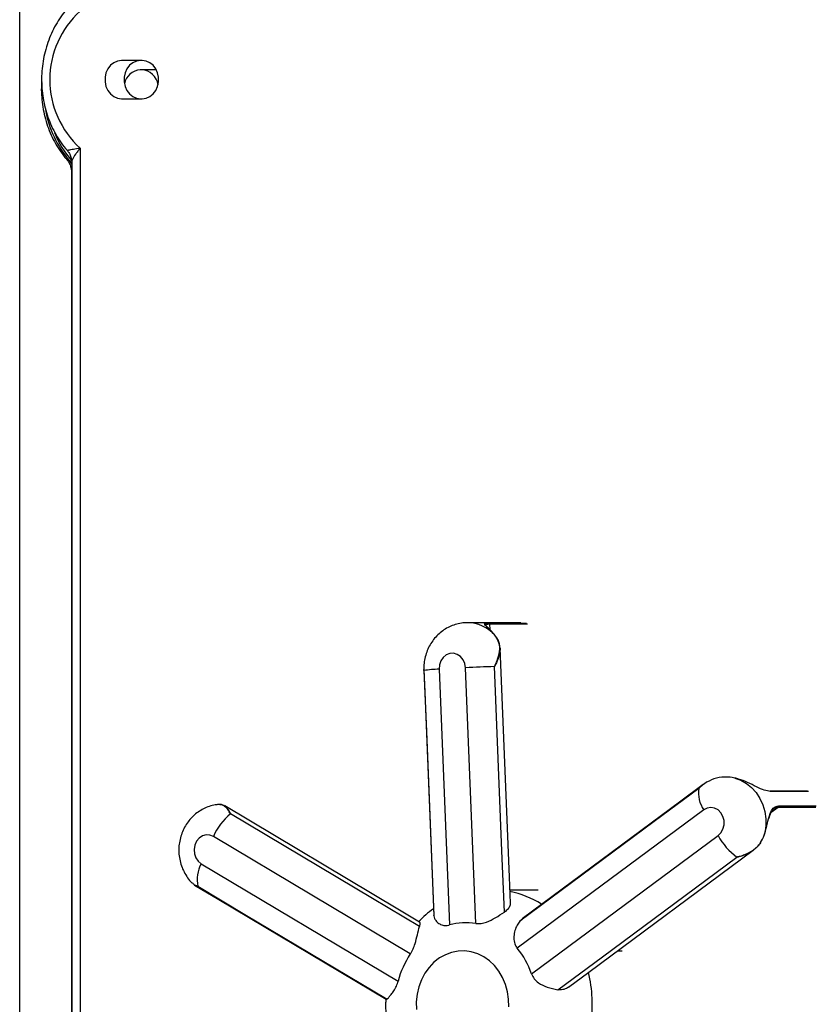
# Model space of a CAD drawing. Units: inches. Extents: x 33 to 1919, y 28 to 1228.
# Drawn here: x 594 to 605, y 242 to 255 of the extents above; entities that cross this region are included whole.
import ezdxf

# ---------------------------------------------------------------- set-up
doc = ezdxf.new("R2010")
doc.units = ezdxf.units.IN
doc.header["$LTSCALE"] = 115
doc.header["$MEASUREMENT"] = 0

msp = doc.modelspace()

# ---------------------------------------------------------------- linework, layer by layer
at = {"color": 7, "linetype": 'Continuous', "lineweight": 25}
for p, q in [((594.1409787, 237.756813), (594.1409787, 282.006813)), ((595.7435973, 254.1282885), (595.4729643, 254.1282885)), ((595.9293016, 254.006813), (595.7197639, 254.006813)), ((595.4729643, 253.6282885), (595.7435973, 253.6282885)), ((594.932781, 252.9824313), (594.932781, 221.6379827)), ((594.7929311, 252.8155489), (594.8229311, 252.8155489)), ((594.822781, 252.7971571), (594.822781, 221.6379827)), ((594.8195805, 252.6596166), (594.8195805, 237.756813)), ((600.7003632, 246.7697205), (600.0042572, 246.7697205)), ((600.3611996, 246.6063809), (600.3549054, 246.6143102)), ((600.374592, 246.5874302), (600.3582803, 246.6089131)), ((599.6312432, 246.1603278), (599.7675027, 242.8137885)), ((600.1135307, 242.8325739), (599.9772711, 246.1791132)), ((603.5045751, 244.7363597), (603.4692351, 244.7434703)), ((604.4559274, 244.5660532), (603.9598214, 244.5660532)), ((603.096542, 244.3194207), (600.6547673, 242.5098915)), ((599.2548726, 242.433893), (596.6768384, 243.9709031)), ((600.8418704, 242.1732563), (603.283645, 243.9827855)), ((603.887225, 243.9869866), (603.8964996, 244.0166762)), ((603.8974416, 244.0134497), (603.8981351, 244.0157585)), ((603.8981499, 244.0156998), (603.8982082, 244.0157371)), ((596.5179135, 243.6154824), (599.0959477, 242.0784724)), ((600.5578913, 243.273578), (600.9266844, 243.273578)), ((599.563038, 242.9325833), (599.5641622, 242.9381943)), ((600.6866265, 242.8637444), (600.7191594, 242.8912633)), ((601.9694296, 242.4767107), (602.0272533, 242.4767107)), ((598.9496146, 241.8434143), (598.9407502, 241.8425911))]:
    msp.add_line(p, q, dxfattribs=at)
at = {"color": 8, "linetype": 'Continuous', "lineweight": 25}
for p, q in [((594.8195807, 252.6596166), (594.822781, 252.6596166)), ((600.2814649, 246.7630601), (600.777571, 246.7630601)), ((600.2925115, 246.748914), (600.2951872, 246.6815622)), ((600.7886175, 246.748914), (600.2925115, 246.748914)), ((604.4654076, 244.5613083), (603.9693016, 244.5613083)), ((604.0686158, 244.3524456), (603.9788727, 244.2861061)), ((604.5647219, 244.3524456), (604.0686158, 244.3524456)), ((604.0737022, 244.3705652), (604.5698082, 244.3705652))]:
    msp.add_line(p, q, dxfattribs=at)
at = {"color": 7, "linetype": 'Continuous', "lineweight": 25, "flags": 128}
for points in [[(595.4729643, 254.1282885), (595.421151, 254.1210239), (595.3723488, 254.0996525), (595.3293941, 254.0654162), (595.2947831, 254.0203047), (595.2705274, 253.9669397), (595.2580366, 253.9084226), (595.2580366, 253.8481543), (595.2705274, 253.7896372), (595.2947831, 253.7362723), (595.3293941, 253.6911608), (595.3723488, 253.6569245), (595.421151, 253.635553), (595.4729643, 253.6282885)], [(595.7229643, 254.1282885), (595.671151, 254.1210239), (595.6223488, 254.0996525), (595.5793941, 254.0654162), (595.5447831, 254.0203047), (595.5205274, 253.9669397), (595.5080366, 253.9084226), (595.5080366, 253.8481543), (595.5205274, 253.7896372), (595.5447831, 253.7362723), (595.5793941, 253.6911608), (595.6223488, 253.6569245), (595.671151, 253.635553), (595.7229643, 253.6282885)], [(595.7435973, 253.6282885), (595.7954106, 253.635553), (595.8442128, 253.6569245), (595.8871676, 253.6911608), (595.9217785, 253.7362723), (595.9460342, 253.7896372), (595.9585251, 253.8481543), (595.9585251, 253.9084226), (595.9460342, 253.9669397), (595.9217785, 254.0203047), (595.8871676, 254.0654162), (595.8442128, 254.0996525), (595.7954106, 254.1210239), (595.7435973, 254.1282885)], [(600.5649683, 243.0987759), (600.5512016, 243.4388129), (600.4298903, 246.4354854)], [(599.9772711, 246.1791132), (599.9679711, 246.235017), (599.945408, 246.285631), (599.9114097, 246.3268545), (599.8687305, 246.355348), (599.8208281, 246.368803), (599.7715832, 246.3661296), (599.7249853, 246.3475443), (599.6848096, 246.3145527), (599.6543108, 246.2698277), (599.6359598, 246.2169926), (599.6312432, 246.1603278)], [(599.4314551, 246.1590222), (599.4436149, 245.8602604), (599.5625489, 242.9381228)], [(600.486822, 242.9826081), (600.4545804, 243.7817339), (600.3572312, 246.1948301)], [(599.432333, 246.1446735), (599.4648505, 245.3455479), (599.563038, 242.9325833)], [(603.5045751, 244.7363597), (603.5826384, 244.7083899), (603.6559376, 244.6666312), (603.7226589, 244.6121168), (603.7811517, 244.5461956), (603.8299684, 244.4704985), (603.8679014, 244.3868987), (603.8940119, 244.2974646), (603.907654, 244.2044091), (603.9084901, 244.1100346), (603.8964996, 244.0166762)], [(603.0882914, 244.6505371), (602.7969156, 244.434642), (600.717241, 242.8937079)], [(603.0300672, 244.5999457), (602.4470493, 244.1680006), (600.6866265, 242.8637444)], [(599.3746634, 242.8502208), (599.0910986, 243.019363), (596.8245498, 244.3713366)], [(603.283645, 243.9827855), (603.320923, 244.0200374), (603.3476018, 244.0679075), (603.3615203, 244.1225176), (603.3615509, 244.1794435), (603.3476909, 244.2340735), (603.3210634, 244.2819817), (603.2838255, 244.3192868), (603.2389939, 244.3429668), (603.1902008, 244.3511031), (603.1413989, 244.3430366), (603.096542, 244.3194207)], [(599.3739392, 242.7923083), (598.7585431, 243.1594914), (596.9002577, 244.2682676)], [(596.6768384, 243.9709031), (596.6302605, 243.989555), (596.5810185, 243.9922989), (596.5331017, 243.9789123), (596.490392, 243.9504799), (596.4563495, 243.909305), (596.4337321, 243.8587233), (596.4243722, 243.8028328), (596.429028, 243.7461613), (596.4473224, 243.6933), (596.4777732, 243.6485314), (596.5179135, 243.6154824)], [(603.889082, 243.9864697), (603.8890954, 243.9864604), (603.8889079, 243.9864931), (603.8882778, 243.9866704), (603.887225, 243.9869866)], [(601.1859883, 241.9648753), (601.7692809, 242.396818), (603.5306398, 243.7011379)], [(601.3255506, 241.9997716), (601.5907951, 242.1962465), (603.7451293, 243.7920167)], [(596.4313447, 243.3360481), (596.746631, 243.1480374), (598.939348, 241.8404797)], [(596.47492, 243.3193032), (597.0905906, 242.9521227), (598.9496146, 241.8434143)], [(600.5437255, 241.7408352), (600.5417207, 241.8406833), (600.5274301, 241.9391855), (600.5011448, 242.0343368), (600.4633999, 242.1242001), (600.4149636, 242.206946), (600.356822, 242.2808901), (600.2901588, 242.3445271), (600.2163309, 242.3965615), (600.1368413, 242.4359341), (600.0533083, 242.4618434), (599.9674322, 242.4737618), (599.8809613, 242.4714468), (599.7956558, 242.4549455), (599.7132524, 242.4245939), (599.6354285, 242.3810097), (599.5637684, 242.3250803), (599.4997309, 242.2579442), (599.4446197, 242.1809682), (599.3995565, 242.0957191)], [(599.3995565, 242.0957191), (599.3654589, 242.0039324), (599.3430208, 241.9074768), (599.3326992, 241.8083156), (599.334704, 241.7084676)]]:
    msp.add_lwpolyline(points, dxfattribs=at)
at = {"color": 8, "linetype": 'Continuous', "lineweight": 25, "flags": 128}
for points in [[(594.7613782, 252.8270547), (594.7740537, 252.8185451), (594.7929311, 252.8155489)], [(603.8982082, 244.0157371), (603.8982111, 244.0157426), (603.8980565, 244.0159353), (603.8974803, 244.0162496), (603.8964996, 244.0166762)]]:
    msp.add_lwpolyline(points, dxfattribs=at)
at = {"color": 7, "linetype": 'Continuous', "lineweight": 25}
for centre, radius, start, end in [((595.7398629, 253.8782885), 1.2057948, 132.01583799, 227.98416201), ((595.7331618, 253.7812324), 0.2259781, 93.39897033, 168.85174032), ((595.7262647, 253.7795319), 0.22772, 7.7338469, 86.44198446), ((600.2781332, 246.7490723), 0.0143792, 359.36938109, 76.60237757), ((600.3575324, 246.6042717), 0.0047012, 30.80782203, 80.84591463), ((599.6891138, 244.15345), 2.0077119, 91.65173073, 97.34809742), ((600.8209686, 230.3832059), 15.8184231, 91.67994007, 93.05740037), ((603.4234941, 244.5450358), 0.3972403, 172.05466561, 214.6078338), ((603.9596387, 244.5538451), 0.0122094, 37.68105544, 89.14274106), ((604.0584179, 244.3650819), 0.016238, 308.90461348, 19.73568685), ((597.4054524, 243.6560856), 0.7937181, 129.53068053, 156.63193233), ((604.0342404, 244.3919038), 0.8548515, 208.59296762, 233.90620677), ((596.8870669, 243.410686), 0.4221562, 150.9796552, 192.50158484), ((599.9831376, 242.0381038), 0.8050994, 80.67937726, 105.53555343), ((600.1969734, 241.7993948), 1.1358441, 146.04001353, 165.7767614), ((599.8017824, 241.8154856), 1.0999013, 18.98225136, 39.14866524)]:
    msp.add_arc(centre, radius, start, end, dxfattribs=at)
at = {"color": 8, "linetype": 'Continuous', "lineweight": 25}
for centre, radius, start, end in [((595.8597305, 253.7252153), 1.4019821, 189.7822168, 220.45443325), ((595.845627, 253.6973984), 1.3503946, 202.30860439, 220.7705204), ((594.6269288, 252.671822), 0.2195773, 26.88053797, 40.88640739), ((599.9972714, 246.2843083), 0.485485, 41.96061211, 88.98896492), ((600.3233677, 242.0867647), 1.1895597, 57.05006095, 78.53693342), ((599.9137606, 241.7744221), 1.7235269, 351.34699913, 14.02965187)]:
    msp.add_arc(centre, radius, start, end, dxfattribs=at)
at = {"color": 7, "linetype": 'Continuous', "lineweight": 25}
for points, knots in [([(594.766354, 254.8091905), (594.7430985, 254.7815616), (594.6935511, 254.7226967), (594.6281596, 254.6227397), (594.5686147, 254.5125898), (594.5190202, 254.3961676), (594.4795982, 254.2748445), (594.4508039, 254.1496929), (594.4329027, 254.0219132), (594.4260821, 253.8927033), (594.4304226, 253.7632813), (594.4459038, 253.6348653), (594.4724112, 253.5086767), (594.5097018, 253.3858913), (594.5575335, 253.2677759), (594.615179, 253.1551381), (594.6832323, 253.0503324), (594.7340695, 252.9808805), (594.7642555, 252.9492912), (594.7662109, 252.9472449)], [0, 0, 0, 0, 0.0550392138, 0.1172642313, 0.1796414414, 0.2421454724, 0.3047520469, 0.3674398468, 0.4301912889, 0.4929923863, 0.5558319282, 0.6186990087, 0.6815817761, 0.7444680937, 0.8073421552, 0.8701833145, 0.9329655061, 0.9956575603, 1, 1, 1, 1]), ([(594.4291959, 253.8553471), (594.4278459, 253.8400882), (594.4226996, 253.7819217), (594.4252365, 253.680064), (594.4368353, 253.5512768), (594.4602501, 253.4242855), (594.4943392, 253.3003796), (594.5390717, 253.1807289), (594.5939568, 253.0664616), (594.6586155, 252.9588123), (594.7161455, 252.8801495), (594.7520843, 252.8379637), (594.7613675, 252.8270669)], [0, 0, 0, 0, 0.0408548543, 0.1557371099, 0.2706765259, 0.3856503051, 0.5006377353, 0.6156121618, 0.7305386252, 0.8453724262, 0.960059157, 1, 1, 1, 1]), ([(594.7649626, 252.9462348), (594.7691974, 252.9418556), (594.7850133, 252.9255001), (594.8045785, 252.888429), (594.8204515, 252.84168), (594.8216171, 252.8102577), (594.8221227, 252.7966268)], [0, 0, 0, 0, 0.1126478365, 0.4207141091, 0.7487063407, 1, 1, 1, 1]), ([(594.7613675, 252.8270669), (594.765047, 252.8226078), (594.777492, 252.8075261), (594.796079, 252.7756883), (594.812336, 252.7297318), (594.818942, 252.6897359), (594.8194397, 252.6662613), (594.8195805, 252.6596166)], [0, 0, 0, 0, 0.11189200706, 0.37844669086, 0.64000379053, 0.89809853115, 1, 1, 1, 1]), ([(600.0061658, 246.7681472), (599.9920934, 246.76849), (599.9505178, 246.7695028), (599.8821515, 246.757707), (599.8033907, 246.7340911), (599.7291847, 246.6986414), (599.6607967, 246.6529631), (599.5993741, 246.5977208), (599.5459561, 246.5339406), (599.5015755, 246.4626799), (599.4669348, 246.3851544), (599.4436083, 246.3027175), (599.432401, 246.2351383), (599.4323015, 246.1955563), (599.4322745, 246.184813)], [0, 0, 0, 0, 0.0467017547, 0.1379767383, 0.2287207929, 0.3191966785, 0.4096808474, 0.500441774, 0.5917184099, 0.6836996227, 0.7765092562, 0.8702018793, 0.964770346, 1, 1, 1, 1]), ([(600.3582803, 246.6089131), (600.334359, 246.6365435), (600.2865716, 246.6917406), (600.2354716, 246.73611), (600.2216961, 246.7568417), (600.2421711, 246.7624254), (600.2715538, 246.7629), (600.2814649, 246.7630601)], [0, 0, 0, 0, 0.2292913624, 0.4580543067, 0.67080499, 0.8889580358, 1, 1, 1, 1]), ([(600.3549054, 246.6143102), (600.3501563, 246.6203857), (600.3324832, 246.642995), (600.303332, 246.67377), (600.27215, 246.7047091), (600.2510492, 246.7252529), (600.2399759, 246.7362852), (600.2394745, 246.7414529), (600.2387618, 246.7374043), (600.238535, 246.7361159)], [0, 0, 0, 0, 0.0760116054, 0.2828663376, 0.4798428747, 0.6674105026, 0.8195034448, 0.9425590314, 1, 1, 1, 1]), ([(600.3572312, 246.1948301), (600.3573702, 246.1951226), (600.3698278, 246.2213351), (600.3996573, 246.2885976), (600.4288215, 246.3935313), (600.4256875, 246.4998978), (600.390068, 246.5609181), (600.374592, 246.5874302)], [0, 0, 0, 0, 0.0020940965, 0.1876422085, 0.4841896547, 0.7758910061, 1, 1, 1, 1]), ([(600.4290998, 246.4357114), (600.428127, 246.4511229), (600.4260496, 246.4840343), (600.4097995, 246.5311929), (600.3930461, 246.5660273), (600.3790912, 246.5827748), (600.3767245, 246.5856151)], [0, 0, 0, 0, 0.2926340713, 0.6249229433, 0.9363883005, 1, 1, 1, 1]), ([(599.4333784, 246.1847985), (599.4323349, 246.1717018), (599.4312687, 246.1583206), (599.4323108, 246.1449577), (599.432333, 246.1446735)], [0, 0, 0, 0, 0.9787334874, 1, 1, 1, 1]), ([(599.432333, 246.1446735), (599.432311, 246.1449472), (599.4320987, 246.147585), (599.4317299, 246.1523695), (599.4316126, 246.1568798), (599.4315568, 246.1590263)], [0, 0, 0, 0, 0.0572087251, 0.5513062521, 1, 1, 1, 1]), ([(603.4692351, 244.7434703), (603.4351701, 244.7469727), (603.3566865, 244.7550419), (603.2266923, 244.729968), (603.1143236, 244.673827), (603.0533086, 244.6229031), (603.0303045, 244.6001801), (603.0300672, 244.5999457)], [0, 0, 0, 0, 0.2199756811, 0.5068097706, 0.7985364414, 0.9979210143, 1, 1, 1, 1]), ([(603.9693016, 244.5613083), (603.9440565, 244.5646462), (603.8934067, 244.571343), (603.7893326, 244.6201083), (603.6731801, 244.678023), (603.5754147, 244.718031), (603.5204858, 244.732243), (603.5045751, 244.7363597)], [0, 0, 0, 0, 0.23222320019, 0.46591500006, 0.69456725512, 0.91152854814, 1, 1, 1, 1]), ([(603.0300672, 244.5999457), (603.0302986, 244.6001791), (603.0325289, 244.6024283), (603.0397616, 244.6095679), (603.0582036, 244.6271175), (603.0763361, 244.6405373), (603.0888584, 244.6498049)], [0, 0, 0, 0, 0.0127431203, 0.1228022799, 0.3942137313, 1, 1, 1, 1]), ([(596.7214137, 244.386365), (596.7082212, 244.3848403), (596.6678482, 244.3801739), (596.6027103, 244.3593989), (596.5280214, 244.3254672), (596.4591444, 244.2804143), (596.3971181, 244.2259454), (596.3430328, 244.1627979), (596.2978651, 244.0920963), (596.2625283, 244.0150207), (596.2378408, 243.9329293), (596.2244938, 243.8473392), (596.2230197, 243.7599388), (596.2337088, 243.6725336), (596.2567108, 243.5871786), (596.291406, 243.5054949), (596.3385319, 243.4309878), (596.3746653, 243.3830853), (596.3970952, 243.3633799), (596.397549, 243.3629812)], [0, 0, 0, 0, 0.0303573121, 0.0929026107, 0.1552481038, 0.2175840897, 0.280096526, 0.3429522219, 0.4062845193, 0.4701825487, 0.5346876262, 0.599797898, 0.6654774247, 0.7316622779, 0.7982292596, 0.8650374021, 0.9319055957, 0.9986222504, 1, 1, 1, 1]), ([(596.7430407, 244.3894962), (596.7423565, 244.3896633), (596.7368277, 244.3910135), (596.7286398, 244.3883173), (596.7214651, 244.3859548)], [0, 0, 0, 0, 0.1237477583, 1, 1, 1, 1]), ([(596.8245312, 244.3699149), (596.8173174, 244.3742163), (596.7985216, 244.3854236), (596.7714522, 244.3913699), (596.7497049, 244.3894187), (596.7435581, 244.3888672)], [0, 0, 0, 0, 0.3088197526, 0.8046389491, 1, 1, 1, 1]), ([(603.8964996, 244.0166762), (603.9079912, 244.0598717), (603.9309481, 244.1461631), (603.95756, 244.2572176), (603.9921717, 244.3332604), (604.0321225, 244.3666282), (604.0632144, 244.3695721), (604.0737022, 244.3705652)], [0, 0, 0, 0, 0.2292913624, 0.4580543067, 0.67080499, 0.8889580358, 1, 1, 1, 1]), ([(604.0686158, 244.3524456), (604.0584935, 244.3515415), (604.0285281, 244.3488651), (603.9897098, 244.3162611), (603.9630656, 244.2652118), (603.95057, 244.220021), (603.9473629, 244.2084225)], [0, 0, 0, 0, 0.1812058778, 0.5364295404, 0.881021509, 1, 1, 1, 1]), ([(603.5306398, 243.7011379), (603.5309641, 243.7012159), (603.5600237, 243.7082077), (603.6345611, 243.7303609), (603.7446521, 243.7872807), (603.839969, 243.877816), (603.8729119, 243.9539207), (603.887225, 243.9869866)], [0, 0, 0, 0, 0.0020940965, 0.1876422085, 0.4841896547, 0.7758910061, 1, 1, 1, 1]), ([(603.8887675, 243.9865768), (603.8903048, 243.9908649), (603.8934826, 243.9997289), (603.8960937, 244.0087782), (603.8974416, 244.0134497)], [0, 0, 0, 0, 0.4837650111, 1, 1, 1, 1]), ([(603.8398377, 243.89281), (603.8393481, 243.8917267), (603.8292058, 243.8692862), (603.7949357, 243.8348093), (603.7266624, 243.7726986), (603.6433382, 243.7319382), (603.5719508, 243.710625), (603.5430477, 243.7038107), (603.5338361, 243.7018114), (603.530963, 243.701206), (603.5306398, 243.7011379)], [0, 0, 0, 0, 0.0094952336, 0.1966997582, 0.38408655, 0.7613582855, 0.9250126212, 0.9766356534, 0.9973711847, 1, 1, 1, 1]), ([(596.4005745, 243.3664405), (596.4083453, 243.3568796), (596.4276502, 243.3331274), (596.45643, 243.3241736), (596.4747312, 243.319353), (596.47492, 243.3193032)], [0, 0, 0, 0, 0.4000348077, 0.9938087113, 1, 1, 1, 1]), ([(596.47492, 243.3193032), (596.4747409, 243.3193436), (596.4730146, 243.3197321), (596.4675434, 243.3210565), (596.4521762, 243.3253342), (596.4403225, 243.3317256), (596.4315954, 243.3364313)], [0, 0, 0, 0, 0.0110637903, 0.1066189941, 0.3422629574, 1, 1, 1, 1]), ([(600.5626086, 243.0986781), (600.5630887, 243.091127), (600.5644435, 243.06982), (600.5427465, 243.0324466), (600.512456, 243.000687), (600.4910767, 242.9856089), (600.486822, 242.9826081)], [0, 0, 0, 0, 0.2024748491, 0.5713236698, 0.9146881204, 1, 1, 1, 1]), ([(599.5590971, 243.02293), (599.5504282, 243.0171847), (599.5056731, 242.9875237), (599.4398019, 242.9323645), (599.386798, 242.878919), (599.3644052, 242.8563397)], [0, 0, 0, 0, 0.121836129, 0.6289981083, 1, 1, 1, 1]), ([(599.563038, 242.9325833), (599.5657081, 242.9213409), (599.5715861, 242.8965908), (599.5962692, 242.8595009), (599.6361972, 242.8255538), (599.6901357, 242.8050144), (599.737718, 242.8061381), (599.7631376, 242.8126673), (599.7675027, 242.8137885)], [0, 0, 0, 0, 0.1698428092, 0.3739072736, 0.5851966009, 0.7866043592, 0.963355374, 1, 1, 1, 1]), ([(600.1135307, 242.8325739), (600.1361241, 242.8311856), (600.181221, 242.8284145), (600.2697552, 242.8556147), (600.3753645, 242.9097072), (600.4481052, 242.9572847), (600.486822, 242.9826081)], [0, 0, 0, 0, 0.177313004, 0.3539205176, 0.65611984, 1, 1, 1, 1]), ([(599.3741743, 242.8492498), (599.3768912, 242.8459737), (599.3824219, 242.8393043), (599.3795319, 242.8141454), (599.3748675, 242.7959328), (599.3739392, 242.7923083)], [0, 0, 0, 0, 0.43609690996, 0.88777632646, 1, 1, 1, 1]), ([(600.6866265, 242.8637444), (600.675278, 242.8469499), (600.6502945, 242.809977), (600.6225987, 242.7423089), (600.6067811, 242.6647648), (600.6116557, 242.5871764), (600.6342409, 242.5360585), (600.6517591, 242.5137264), (600.6547673, 242.5098915)], [0, 0, 0, 0, 0.1698428092, 0.3739072736, 0.5851966009, 0.7866043592, 0.963355374, 1, 1, 1, 1]), ([(599.2548726, 242.433893), (599.2675547, 242.455104), (599.2928684, 242.4974415), (599.3234407, 242.5861651), (599.3488639, 242.6924447), (599.3652289, 242.7576189), (599.3739392, 242.7923083)], [0, 0, 0, 0, 0.177313004, 0.3539205176, 0.65611984, 1, 1, 1, 1]), ([(600.8418704, 242.1732563), (600.85247, 242.1506571), (600.8736271, 242.1055485), (600.9449996, 242.044025), (601.0515616, 241.9918379), (601.1392928, 241.9742412), (601.1859883, 241.9648753)], [0, 0, 0, 0, 0.177313004, 0.3539205176, 0.65611984, 1, 1, 1, 1]), ([(598.9496146, 241.8434143), (598.9551298, 241.8489664), (598.9672714, 241.8611893), (598.9952104, 241.8917674), (599.0303136, 241.9353644), (599.0659972, 241.9924134), (599.0868969, 242.0446549), (599.0946213, 242.0735163), (599.0959477, 242.0784724)], [0, 0, 0, 0, 0.1698428092, 0.3739072736, 0.5851966009, 0.7866043592, 0.963355374, 1, 1, 1, 1]), ([(601.3255115, 241.9998168), (601.32543, 241.9997318), (601.3103143, 241.983975), (601.2678033, 241.9689687), (601.2187745, 241.9609977), (601.1914301, 241.9642317), (601.1859883, 241.9648753)], [0, 0, 0, 0, 0.0025001778, 0.4638356386, 0.8932966758, 1, 1, 1, 1]), ([(598.9348299, 241.8431739), (598.9337764, 241.826593), (598.9297952, 241.7639315), (598.9329215, 241.6758196), (598.942051, 241.6052759), (598.9452578, 241.5804969)], [0, 0, 0, 0, 0.1892554666, 0.7152195139, 1, 1, 1, 1])]:
    msp.add_open_spline(points, degree=3, knots=knots, dxfattribs=at)
at = {"color": 8, "linetype": 'Continuous', "lineweight": 25}
for points, knots in [([(594.7664835, 252.9474825), (594.7671492, 252.9492194), (594.7681691, 252.9518806), (594.7933697, 252.9593571), (594.8424532, 252.969499), (594.9003612, 252.9781272), (594.9325042, 252.9823946), (594.932781, 252.9824313)], [0, 0, 0, 0, 0.2160367664, 0.3310043451, 0.6507508427, 0.9969924736, 1, 1, 1, 1]), ([(594.932781, 252.9824313), (594.9325924, 252.9821945), (594.9212213, 252.9679119), (594.8997393, 252.9401241), (594.8627301, 252.8886053), (594.8376188, 252.8456223), (594.8237727, 252.811571), (594.8249582, 252.8017875), (594.8255556, 252.7968579)], [0, 0, 0, 0, 0.00323933584, 0.1953327612, 0.38394907775, 0.74155904863, 0.86977818474, 1, 1, 1, 1]), ([(600.2925115, 246.748914), (600.283149, 246.7486561), (600.2554331, 246.7478926), (600.2357754, 246.746766), (600.241324, 246.7376781), (600.2422389, 246.7361795)], [0, 0, 0, 0, 0.2987392548, 0.8843673453, 1, 1, 1, 1]), ([(600.4290427, 246.4354492), (600.4291357, 246.4199321), (600.4294528, 246.3670398), (600.4048877, 246.2938862), (600.3757369, 246.230965), (600.362879, 246.2056768), (600.3586939, 246.1976239), (600.3573791, 246.1951126), (600.3572312, 246.1948301)], [0, 0, 0, 0, 0.2027476269, 0.691096739, 0.9029346319, 0.9697566585, 0.9965972018, 1, 1, 1, 1]), ([(596.9002577, 244.2682676), (596.9001433, 244.2684821), (596.8898846, 244.2877035), (596.8632405, 244.3323992), (596.8183652, 244.3826445), (596.7677622, 244.3872474), (596.7430407, 244.3894962)], [0, 0, 0, 0, 0.0027286605, 0.2445025216, 0.6309113094, 1, 1, 1, 1]), ([(596.8240935, 244.3703397), (596.8409689, 244.356413), (596.8655792, 244.3361028), (596.8873449, 244.2948644), (596.8963967, 244.2764442), (596.8992634, 244.2703878), (596.9001572, 244.268482), (596.9002577, 244.2682676)], [0, 0, 0, 0, 0.5993833544, 0.8741159221, 0.9607774098, 0.9955869109, 1, 1, 1, 1])]:
    msp.add_open_spline(points, degree=3, knots=knots, dxfattribs=at)

doc.saveas('drawing.dxf')
